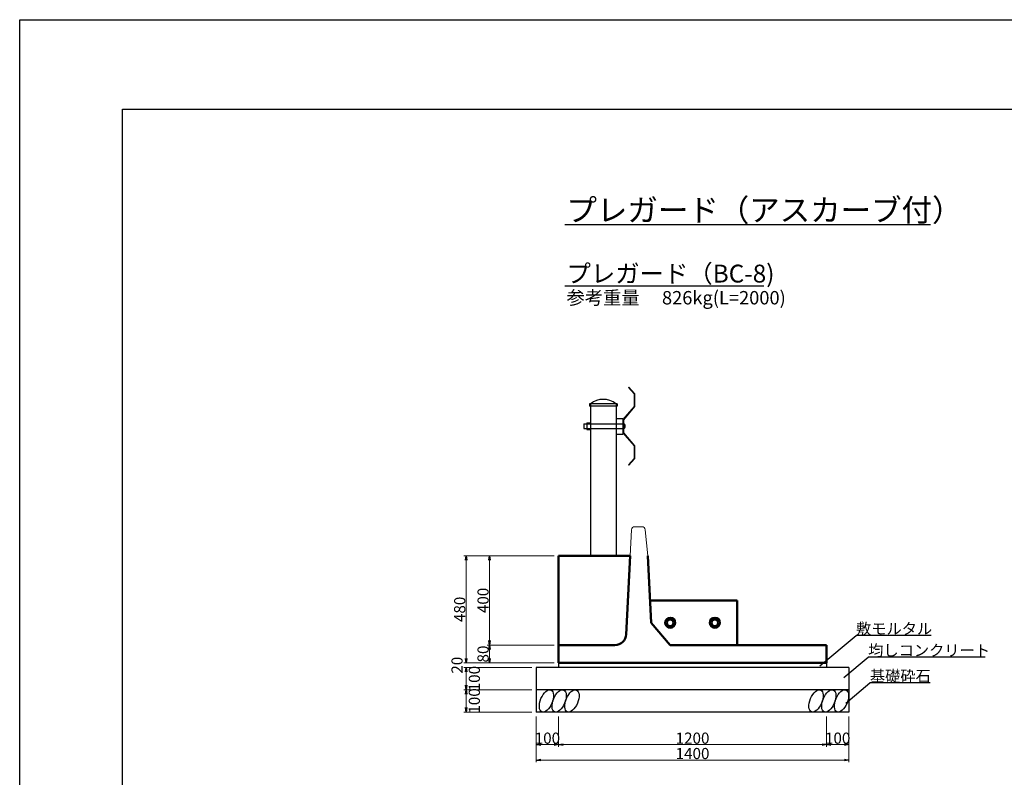
# Model space of a CAD drawing. Extents: x 148383 to 149224, y -87936 to -87342.
# Drawn here: x 148383 to 148604, y -87512 to -87342 of the extents above; entities that cross this region are included whole.
import ezdxf

# ---------------------------------------------------------------- set-up
doc = ezdxf.new("R2010")
doc.units = 0
doc.header["$LTSCALE"] = 100
doc.header["$MEASUREMENT"] = 0
doc.header["$PDMODE"] = 34
doc.header["$PDSIZE"] = 250
doc.layers.get('0').update_dxf_attribs({"linetype": 'CONTINUOUS'})
doc.layers.get('DEFPOINTS').update_dxf_attribs({"color": 8, "linetype": 'CONTINUOUS'})
for name, color, linetype, lineweight in [('D-STR-DIM（寸法）', 7, 'CONTINUOUS', 25), ('D-STR-HTXT（旗揚げ）', 7, 'CONTINUOUS', 25), ('D-STR-STRn（構造物）', 7, 'CONTINUOUS', 25), ('D-STR-TXT（文字）', 7, 'CONTINUOUS', 25), ('D-STR（構造物外形線）', 1, 'CONTINUOUS', 50)]:
    doc.layers.add(name, color=color, linetype=linetype, lineweight=lineweight)
doc.layers.add('D-TTL(外枠）', color=2, linetype='CONTINUOUS')
doc.layers.add('D-TTL-TXT（文字）', color=7, linetype='CONTINUOUS')
doc.styles.add('ＭＳ ゴシック', font='MS Gothic.ttf')
doc.styles.add('ＭＳゴシック', font='MS Gothic.ttf')
doc.dimstyles.new('1-20', dxfattribs={"dimtxt": 2.5, "dimasz": 1, "dimexe": 0.5, "dimexo": 1, "dimgap": 0.2, "dimtad": 1, "dimdec": 0, "dimlfac": 20, "dimdsep": 46, "dimtxsty": 'ＭＳゴシック', "dimblk": 'OPEN', "dimcen": 0, "dimclrd": 7, "dimclre": 7, "dimclrt": 7, "dimadec": 0, "dimazin": 0, "dimtfac": 1, "dimtdec": 0, "dimtofl": 0, "dimtmove": 2, "dimatfit": 3, "dimldrblk": 'OPEN', "dimfxl": 0, "dimtolj": 1, "dimtzin": 0, "dimlwd": 5, "dimlwe": 5, "dimarcsym": 0})

# ---------------------------------------------------------------- blocks, each defined once
blk = doc.blocks.new('_OPEN')
at = {"color": 0, "linetype": 'ByBlock', "ltscale": 10}
for p, q in [((-1, 0.17), (0, 0)), ((0, 0), (-1, -0.17)), ((0, 0), (-1, 0))]:
    blk.add_line(p, q, dxfattribs=at)
blk = doc.blocks.new('*D1')
at = {"layer": 'D-STR-DIM（寸法）', "color": 7, "linetype": 'Continuous', "lineweight": 5, "ltscale": 100}
for p, q in [((148503.12, -87462.27), (148488.16, -87462.27)), ((148488.66, -87463.27), (148488.66, -87481.27)), ((148503.12, -87482.27), (148488.16, -87482.27))]:
    blk.add_line(p, q, dxfattribs=at)
at = {"layer": 'DEFPOINTS', "color": 0, "linetype": 'Continuous', "ltscale": 100}
for p in [(148504.12, -87462.27), (148488.66, -87482.27), (148504.12, -87482.27)]:
    blk.add_point(p, dxfattribs=at)
at = {"layer": 'D-STR-DIM（寸法）', "color": 7, "linetype": 'Continuous', "lineweight": 5, "ltscale": 100}
for p, rotation in [((148488.66, -87462.27), 90), ((148488.66, -87482.27), 270)]:
    blk.add_blockref('_OPEN', p, dxfattribs=dict(at, rotation=rotation))
at = {"layer": 'D-STR-DIM（寸法）', "color": 7, "linetype": 'Continuous', "ltscale": 100, "insert": (148487.21, -87472.27), "char_height": 2.5, "attachment_point": 5, "rotation": 90, "style": 'ＭＳゴシック'}
blk.add_mtext('\\A1;400', dxfattribs=at)
blk = doc.blocks.new('*D2')
at = {"layer": 'D-STR-DIM（寸法）', "color": 7, "linetype": 'Continuous', "lineweight": 5, "ltscale": 100}
for p, q in [((148503.12, -87482.27), (148488.16, -87482.27)), ((148488.66, -87483.27), (148488.66, -87485.27)), ((148503.12, -87486.27), (148488.16, -87486.27))]:
    blk.add_line(p, q, dxfattribs=at)
at = {"layer": 'DEFPOINTS', "color": 0, "linetype": 'Continuous', "ltscale": 100}
for p in [(148504.12, -87482.27), (148488.66, -87486.27), (148504.12, -87486.27)]:
    blk.add_point(p, dxfattribs=at)
at = {"layer": 'D-STR-DIM（寸法）', "color": 7, "linetype": 'Continuous', "lineweight": 5, "ltscale": 100}
for p, rotation in [((148488.66, -87482.27), 90), ((148488.66, -87486.27), 270)]:
    blk.add_blockref('_OPEN', p, dxfattribs=dict(at, rotation=rotation))
at = {"layer": 'D-STR-DIM（寸法）', "color": 7, "linetype": 'Continuous', "ltscale": 100, "insert": (148487.21, -87484.27), "char_height": 2.5, "attachment_point": 5, "rotation": 90, "style": 'ＭＳゴシック'}
blk.add_mtext('\\A1;80', dxfattribs=at)
blk = doc.blocks.new('*D3')
at = {"layer": 'D-STR-DIM（寸法）', "color": 7, "linetype": 'Continuous', "lineweight": 5, "ltscale": 100}
for p, q in [((148503.12, -87462.27), (148482.93, -87462.27)), ((148483.43, -87463.27), (148483.43, -87485.27)), ((148503.12, -87486.27), (148482.93, -87486.27))]:
    blk.add_line(p, q, dxfattribs=at)
at = {"layer": 'DEFPOINTS', "color": 0, "linetype": 'Continuous', "ltscale": 100}
for p in [(148504.12, -87462.27), (148483.43, -87486.27), (148504.12, -87486.27)]:
    blk.add_point(p, dxfattribs=at)
at = {"layer": 'D-STR-DIM（寸法）', "color": 7, "linetype": 'Continuous', "lineweight": 5, "ltscale": 100}
for p, rotation in [((148483.43, -87462.27), 90), ((148483.43, -87486.27), 270)]:
    blk.add_blockref('_OPEN', p, dxfattribs=dict(at, rotation=rotation))
at = {"layer": 'D-STR-DIM（寸法）', "color": 7, "linetype": 'Continuous', "ltscale": 100, "insert": (148481.98, -87474.27), "char_height": 2.5, "attachment_point": 5, "rotation": 90, "style": 'ＭＳゴシック'}
blk.add_mtext('\\A1;480', dxfattribs=at)
blk = doc.blocks.new('*D4')
at = {"layer": 'D-STR-DIM（寸法）', "color": 7, "linetype": 'Continuous', "lineweight": 5, "ltscale": 100}
for p, q in [((148483.43, -87485.27), (148483.43, -87484.27)), ((148503.12, -87486.27), (148482.93, -87486.27)), ((148498.12, -87487.27), (148482.93, -87487.27)), ((148483.43, -87488.27), (148483.43, -87489.27))]:
    blk.add_line(p, q, dxfattribs=at)
at = {"layer": 'DEFPOINTS', "color": 0, "linetype": 'Continuous', "ltscale": 100}
for p in [(148483.43, -87487.27), (148499.12, -87487.27), (148504.12, -87486.27)]:
    blk.add_point(p, dxfattribs=at)
at = {"layer": 'D-STR-DIM（寸法）', "color": 7, "linetype": 'Continuous', "lineweight": 5, "ltscale": 100}
for p, rotation in [((148483.43, -87486.27), 270), ((148483.43, -87487.27), 90)]:
    blk.add_blockref('_OPEN', p, dxfattribs=dict(at, rotation=rotation))
at = {"layer": 'D-STR-DIM（寸法）', "color": 7, "linetype": 'Continuous', "ltscale": 100, "insert": (148481.38, -87486.77), "char_height": 2.5, "attachment_point": 5, "rotation": 90, "style": 'ＭＳゴシック'}
blk.add_mtext('\\A1;20', dxfattribs=at)
blk = doc.blocks.new('*D5')
at = {"layer": 'D-STR-DIM（寸法）', "color": 7, "linetype": 'Continuous', "lineweight": 5, "ltscale": 100}
for p, q in [((148498.12, -87487.27), (148482.93, -87487.27)), ((148483.43, -87488.27), (148483.43, -87491.27)), ((148498.12, -87492.27), (148482.93, -87492.27))]:
    blk.add_line(p, q, dxfattribs=at)
at = {"layer": 'DEFPOINTS', "color": 0, "linetype": 'Continuous', "ltscale": 100}
for p in [(148499.12, -87487.27), (148483.43, -87492.27), (148499.12, -87492.27)]:
    blk.add_point(p, dxfattribs=at)
at = {"layer": 'D-STR-DIM（寸法）', "color": 7, "linetype": 'Continuous', "lineweight": 5, "ltscale": 100}
for p, rotation in [((148483.43, -87487.27), 90), ((148483.43, -87492.27), 270)]:
    blk.add_blockref('_OPEN', p, dxfattribs=dict(at, rotation=rotation))
at = {"layer": 'D-STR-DIM（寸法）', "color": 7, "linetype": 'Continuous', "ltscale": 100, "insert": (148485.26, -87489.77), "char_height": 2.5, "attachment_point": 5, "rotation": 90, "style": 'ＭＳゴシック'}
blk.add_mtext('\\A1;100', dxfattribs=at)
blk = doc.blocks.new('*D6')
at = {"layer": 'D-STR-DIM（寸法）', "color": 7, "linetype": 'Continuous', "lineweight": 5, "ltscale": 100}
for p, q in [((148498.12, -87492.27), (148482.93, -87492.27)), ((148483.43, -87496.27), (148483.43, -87493.27)), ((148498.12, -87497.27), (148482.93, -87497.27))]:
    blk.add_line(p, q, dxfattribs=at)
at = {"layer": 'DEFPOINTS', "color": 0, "linetype": 'Continuous', "ltscale": 100}
for p in [(148483.43, -87492.27), (148499.12, -87492.27), (148499.12, -87497.27)]:
    blk.add_point(p, dxfattribs=at)
at = {"layer": 'D-STR-DIM（寸法）', "color": 7, "linetype": 'Continuous', "lineweight": 5, "ltscale": 100}
for p, rotation in [((148483.43, -87492.27), 90), ((148483.43, -87497.27), 270)]:
    blk.add_blockref('_OPEN', p, dxfattribs=dict(at, rotation=rotation))
at = {"layer": 'D-STR-DIM（寸法）', "color": 7, "linetype": 'Continuous', "ltscale": 100, "insert": (148485.26, -87494.77), "char_height": 2.5, "attachment_point": 5, "rotation": 90, "style": 'ＭＳゴシック'}
blk.add_mtext('\\A1;100', dxfattribs=at)
blk = doc.blocks.new('*D7')
at = {"layer": 'D-STR-DIM（寸法）', "color": 7, "linetype": 'Continuous', "lineweight": 5, "ltscale": 100}
for p, q in [((148499.12, -87498.27), (148499.12, -87508.49)), ((148569.12, -87498.27), (148569.12, -87508.49)), ((148568.12, -87507.99), (148500.12, -87507.99))]:
    blk.add_line(p, q, dxfattribs=at)
at = {"layer": 'DEFPOINTS', "color": 0, "linetype": 'Continuous', "ltscale": 100}
for p in [(148499.12, -87497.27), (148569.12, -87497.27), (148499.12, -87507.99)]:
    blk.add_point(p, dxfattribs=at)
at = {"layer": 'D-STR-DIM（寸法）', "color": 7, "linetype": 'Continuous', "lineweight": 5, "ltscale": 100, "rotation": 180}
blk.add_blockref('_OPEN', (148499.12, -87507.99), dxfattribs=at)
at = {"layer": 'D-STR-DIM（寸法）', "color": 7, "linetype": 'Continuous', "lineweight": 5, "ltscale": 100}
blk.add_blockref('_OPEN', (148569.12, -87507.99), dxfattribs=at)
at = {"layer": 'D-STR-DIM（寸法）', "color": 7, "linetype": 'Continuous', "ltscale": 100, "insert": (148534.12, -87506.54), "char_height": 2.5, "attachment_point": 5, "style": 'ＭＳゴシック'}
blk.add_mtext('\\A1;1400', dxfattribs=at)
blk = doc.blocks.new('*D8')
at = {"layer": 'D-STR-DIM（寸法）', "color": 7, "linetype": 'Continuous', "lineweight": 5, "ltscale": 100}
for p, q in [((148499.12, -87498.27), (148499.12, -87505.05)), ((148504.12, -87498.27), (148504.12, -87505.05)), ((148500.12, -87504.55), (148503.12, -87504.55))]:
    blk.add_line(p, q, dxfattribs=at)
at = {"layer": 'DEFPOINTS', "color": 0, "linetype": 'Continuous', "ltscale": 100}
for p in [(148499.12, -87497.27), (148504.12, -87497.27), (148504.12, -87504.55)]:
    blk.add_point(p, dxfattribs=at)
at = {"layer": 'D-STR-DIM（寸法）', "color": 7, "linetype": 'Continuous', "lineweight": 5, "ltscale": 100, "rotation": 180}
blk.add_blockref('_OPEN', (148499.12, -87504.55), dxfattribs=at)
at = {"layer": 'D-STR-DIM（寸法）', "color": 7, "linetype": 'Continuous', "lineweight": 5, "ltscale": 100}
blk.add_blockref('_OPEN', (148504.12, -87504.55), dxfattribs=at)
at = {"layer": 'D-STR-DIM（寸法）', "color": 7, "linetype": 'Continuous', "ltscale": 100, "insert": (148501.62, -87503.1), "char_height": 2.5, "attachment_point": 5, "style": 'ＭＳゴシック'}
blk.add_mtext('\\A1;100', dxfattribs=at)
blk = doc.blocks.new('*D9')
at = {"layer": 'D-STR-DIM（寸法）', "color": 7, "linetype": 'Continuous', "lineweight": 5, "ltscale": 100}
for p, q in [((148564.12, -87498.27), (148564.12, -87505.05)), ((148569.12, -87498.27), (148569.12, -87505.05)), ((148568.12, -87504.55), (148565.12, -87504.55))]:
    blk.add_line(p, q, dxfattribs=at)
at = {"layer": 'DEFPOINTS', "color": 0, "linetype": 'Continuous', "ltscale": 100}
for p in [(148564.12, -87497.27), (148569.12, -87497.27), (148564.12, -87504.55)]:
    blk.add_point(p, dxfattribs=at)
at = {"layer": 'D-STR-DIM（寸法）', "color": 7, "linetype": 'Continuous', "lineweight": 5, "ltscale": 100, "rotation": 180}
blk.add_blockref('_OPEN', (148564.12, -87504.55), dxfattribs=at)
at = {"layer": 'D-STR-DIM（寸法）', "color": 7, "linetype": 'Continuous', "lineweight": 5, "ltscale": 100}
blk.add_blockref('_OPEN', (148569.12, -87504.55), dxfattribs=at)
at = {"layer": 'D-STR-DIM（寸法）', "color": 7, "linetype": 'Continuous', "ltscale": 100, "insert": (148566.62, -87503.1), "char_height": 2.5, "attachment_point": 5, "style": 'ＭＳゴシック'}
blk.add_mtext('\\A1;100', dxfattribs=at)
blk = doc.blocks.new('*D10')
at = {"layer": 'D-STR-DIM（寸法）', "color": 7, "linetype": 'Continuous', "lineweight": 5, "ltscale": 100}
for p, q in [((148504.12, -87498.27), (148504.12, -87505.05)), ((148564.12, -87498.27), (148564.12, -87505.05)), ((148505.12, -87504.55), (148563.12, -87504.55))]:
    blk.add_line(p, q, dxfattribs=at)
at = {"layer": 'DEFPOINTS', "color": 0, "linetype": 'Continuous', "ltscale": 100}
for p in [(148504.12, -87497.27), (148564.12, -87497.27), (148564.12, -87504.55)]:
    blk.add_point(p, dxfattribs=at)
at = {"layer": 'D-STR-DIM（寸法）', "color": 7, "linetype": 'Continuous', "lineweight": 5, "ltscale": 100, "rotation": 180}
blk.add_blockref('_OPEN', (148504.12, -87504.55), dxfattribs=at)
at = {"layer": 'D-STR-DIM（寸法）', "color": 7, "linetype": 'Continuous', "lineweight": 5, "ltscale": 100}
blk.add_blockref('_OPEN', (148564.12, -87504.55), dxfattribs=at)
at = {"layer": 'D-STR-DIM（寸法）', "color": 7, "linetype": 'Continuous', "ltscale": 100, "insert": (148534.12, -87503.1), "char_height": 2.5, "attachment_point": 5, "style": 'ＭＳゴシック'}
blk.add_mtext('\\A1;1200', dxfattribs=at)

msp = doc.modelspace()

# ---------------------------------------------------------------- linework, layer by layer
at = {"layer": 'D-STR-HTXT（旗揚げ）', "color": 7, "linetype": 'Continuous', "ltscale": 100}
for p, q in [((148505.543, -87388.13), (148587.435, -87388.13)), ((148505.543, -87401.856), (148550.081, -87401.856))]:
    msp.add_line(p, q, dxfattribs=at)
at = {"layer": 'D-STR-HTXT（旗揚げ）', "linetype": 'Continuous', "ltscale": 10}
for p, q in [((148562.613, -87486.91), (148570.736, -87480.1)), ((148587.592, -87480.1), (148570.736, -87480.1)), ((148568.034, -87489.496), (148573.45, -87484.956)), ((148599.674, -87484.956), (148573.45, -87484.956)), ((148568.413, -87495.236), (148573.828, -87490.696)), ((148587.302, -87490.696), (148573.828, -87490.696))]:
    msp.add_line(p, q, dxfattribs=at)
at = {"layer": 'D-STR-STRn（構造物）', "color": 7, "linetype": 'Continuous'}
for p, q in [((148519.792, -87424.594), (148519.879, -87424.519)), ((148519.792, -87424.594), (148521.014, -87426.02)), ((148519.879, -87424.519), (148521.129, -87425.977)), ((148521.014, -87426.02), (148521.014, -87428.852)), ((148521.129, -87425.977), (148521.129, -87428.894)), ((148517.229, -87428.269), (148511.014, -87428.269)), ((148511.014, -87428.269), (148511.014, -87428.769)), ((148511.264, -87428.269), (148511.264, -87462.269)), ((148516.979, -87428.269), (148516.979, -87462.269)), ((148517.229, -87428.269), (148517.229, -87428.769)), ((148517.229, -87428.769), (148511.014, -87428.769)), ((148521.014, -87428.852), (148518.514, -87431.768)), ((148521.129, -87428.894), (148518.629, -87431.811)), ((148509.764, -87432.769), (148518.629, -87432.769)), ((148509.764, -87432.769), (148509.764, -87433.769)), ((148510.464, -87432.519), (148511.264, -87432.519)), ((148510.464, -87432.519), (148510.464, -87434.019)), ((148516.979, -87431.519), (148518.514, -87431.519)), ((148518.514, -87431.519), (148518.514, -87435.019)), ((148518.514, -87431.768), (148518.514, -87434.77)), ((148518.629, -87431.811), (148518.629, -87434.728)), ((148509.764, -87433.769), (148518.629, -87433.769)), ((148510.464, -87434.019), (148511.264, -87434.019)), ((148516.979, -87435.019), (148518.514, -87435.019)), ((148518.514, -87434.77), (148521.014, -87437.686)), ((148518.629, -87434.728), (148521.129, -87437.644)), ((148521.014, -87437.686), (148521.014, -87440.518)), ((148521.129, -87437.644), (148521.129, -87440.561)), ((148521.014, -87440.518), (148519.792, -87441.944)), ((148521.129, -87440.561), (148519.879, -87442.019)), ((148519.792, -87441.944), (148519.879, -87442.019)), ((148569.121, -87487.269), (148499.121, -87487.269)), ((148499.121, -87487.269), (148499.121, -87497.269)), ((148569.121, -87487.269), (148569.121, -87497.269)), ((148569.121, -87492.269), (148499.121, -87492.269)), ((148569.121, -87497.269), (148499.121, -87497.269))]:
    msp.add_line(p, q, dxfattribs=at)
at = {"layer": 'D-STR-STRn（構造物）', "color": 7, "linetype": 'Continuous', "ltscale": 100}
for p, q in [((148504.121, -87486.269), (148504.121, -87487.269)), ((148564.121, -87486.269), (148564.121, -87487.269))]:
    msp.add_line(p, q, dxfattribs=at)
at = {"layer": 'D-STR-STRn（構造物）', "color": 7, "linetype": 'Continuous'}
for centre, radius, start, end in [((148514.121, -87431.852), 4.583, 51.4244, 128.57564), ((148518.379, -87433.269), 0.65, 292.62005, 67.37991)]:
    msp.add_arc(centre, radius, start, end, dxfattribs=at)
at = {"layer": 'D-STR-STRn（構造物）', "color": 7, "linetype": 'Continuous', "ltscale": 0.01}
for centre in [(148501.405, -87494.769), (148504.256, -87494.769), (148507.108, -87494.769), (148561.783, -87494.769), (148564.635, -87494.769), (148567.487, -87494.769)]:
    msp.add_ellipse(centre, major_axis=(1.03, 2.445), ratio=0.5001131, dxfattribs=at)
at = {"layer": 'D-STR（構造物外形線）', "color": 1, "linetype": 'Continuous', "lineweight": 13}
for p, q in [((148520.121, -87462.269), (148520.433, -87456.479)), ((148521.182, -87455.769), (148522.792, -87455.769)), ((148523.538, -87456.444), (148524.121, -87462.269))]:
    msp.add_line(p, q, dxfattribs=at)
at = {"layer": 'D-STR（構造物外形線）', "color": 1, "linetype": 'Continuous'}
for p, q in [((148504.121, -87486.269), (148504.121, -87462.269)), ((148504.121, -87462.269), (148520.121, -87462.269)), ((148520.121, -87462.269), (148519.24, -87479.894)), ((148524.121, -87462.269), (148524.871, -87477.269)), ((148544.121, -87472.269), (148524.621, -87472.269)), ((148544.121, -87472.269), (148544.121, -87482.269)), ((148524.871, -87477.269), (148529.121, -87482.269)), ((148504.121, -87482.269), (148516.743, -87482.269)), ((148529.121, -87482.269), (148564.121, -87482.269)), ((148564.121, -87486.269), (148564.121, -87482.269)), ((148504.121, -87486.269), (148564.121, -87486.269))]:
    msp.add_line(p, q, dxfattribs=at)
for centre, radius in [((148529.121, -87477.269), 1.125), ((148529.121, -87477.269), 0.75), ((148539.121, -87477.269), 1.125), ((148539.121, -87477.269), 0.75)]:
    msp.add_circle(centre, radius, dxfattribs=at)
at = {"layer": 'D-STR（構造物外形線）', "color": 1, "linetype": 'Continuous', "lineweight": 13}
for centre, start, end in [((148521.182, -87456.519), 90, 176.92331), ((148522.792, -87456.519), 5.71605, 90)]:
    msp.add_arc(centre, 0.75, start, end, dxfattribs=at)
at = {"layer": 'D-STR（構造物外形線）', "color": 1, "linetype": 'Continuous'}
msp.add_arc((148516.743, -87479.769), 2.5, 270, 357.13759, dxfattribs=at)
at = {"layer": 'D-TTL(外枠）', "linetype": 'Continuous'}
for p, q in [((148406.445, -87362.281), (149201.445, -87362.281)), ((148406.445, -87916.281), (148406.445, -87362.281))]:
    msp.add_line(p, q, dxfattribs=at)
at = {"layer": 'DEFPOINTS', "linetype": 'Continuous'}
for p, q in [((148383.445, -87342.281), (149224.445, -87342.281)), ((148383.445, -87936.281), (148383.445, -87342.281))]:
    msp.add_line(p, q, dxfattribs=at)

# ---------------------------------------------------------------- texts
at = {"layer": 'D-STR-TXT（文字）', "color": 7, "linetype": 'Continuous', "style": 'ＭＳ ゴシック'}
for s, p in [('敷モルタル', (148570.736, -87479.848)), ('均しコンクリート', (148573.45, -87484.704)), ('基礎砕石', (148573.828, -87490.443))]:
    msp.add_text(s, height=2.5, dxfattribs=at).set_placement(p)
at = {"layer": 'D-TTL-TXT（文字）', "color": 3, "linetype": 'Continuous', "lineweight": 18, "style": 'ＭＳ ゴシック'}
msp.add_text('プレガード（アスカーブ付）', height=5, dxfattribs=at).set_placement((148505.893, -87387.387))
at = {"layer": 'D-TTL-TXT（文字）', "color": 7, "linetype": 'Continuous', "lineweight": 18, "style": 'ＭＳ ゴシック'}
for s, height, p in [('プレガード（BC-8)', 4, (148505.893, -87401.112)), ('参考重量\u3000 826kg(L=2000)', 3, (148505.893, -87406.016))]:
    msp.add_text(s, height=height, dxfattribs=at).set_placement(p)

# ---------------------------------------------------------------- dimensions: what is measured, and where the dimension line sits
at = {"layer": 'D-STR-DIM（寸法）', "color": 7, "linetype": 'Continuous', "ltscale": 100}
for base, p1, p2, picture, middle in [((148483.435, -87486.269), (148504.121, -87462.269), (148504.121, -87486.269), '*D3', (148481.985, -87474.269)), ((148488.657, -87482.269), (148504.121, -87462.269), (148504.121, -87482.269), '*D1', (148487.207, -87472.269)), ((148488.657, -87486.269), (148504.121, -87482.269), (148504.121, -87486.269), '*D2', (148487.207, -87484.269)), ((148483.435, -87487.269), (148504.121, -87486.269), (148499.121, -87487.269), '*D4', (148481.385, -87486.769))]:
    dim = msp.add_linear_dim(base=base, p1=p1, p2=p2, angle=90, dimstyle='1-20', dxfattribs=at)
    dim.commit()
    dim.dimension.update_dxf_attribs({"geometry": picture, "text_midpoint": middle})
for p1, angle, picture, middle in [((148499.121, -87487.269), 90, '*D5', (148485.261, -87489.769)), ((148499.121, -87497.269), 270, '*D6', (148485.261, -87494.769))]:
    dim = msp.add_linear_dim(base=(148483.435, -87492.269), p1=p1, p2=(148499.121, -87492.269), angle=angle, dimstyle='1-20', dxfattribs=at)
    dim.commit()
    dim.dimension.update_dxf_attribs({"geometry": picture, "text_midpoint": middle, "dimtype": 160})
for base, p1, p2, picture, middle in [((148504.121, -87504.553), (148499.121, -87497.269), (148504.121, -87497.269), '*D8', (148501.621, -87503.103)), ((148499.121, -87507.993), (148569.121, -87497.269), (148499.121, -87497.269), '*D7', (148534.121, -87506.543)), ((148564.121, -87504.553), (148504.121, -87497.269), (148564.121, -87497.269), '*D10', (148534.121, -87503.103)), ((148564.121, -87504.553), (148569.121, -87497.269), (148564.121, -87497.269), '*D9', (148566.621, -87503.103))]:
    dim = msp.add_linear_dim(base=base, p1=p1, p2=p2, dimstyle='1-20', dxfattribs=at)
    dim.commit()
    dim.dimension.update_dxf_attribs({"geometry": picture, "text_midpoint": middle})

doc.saveas('drawing.dxf')
